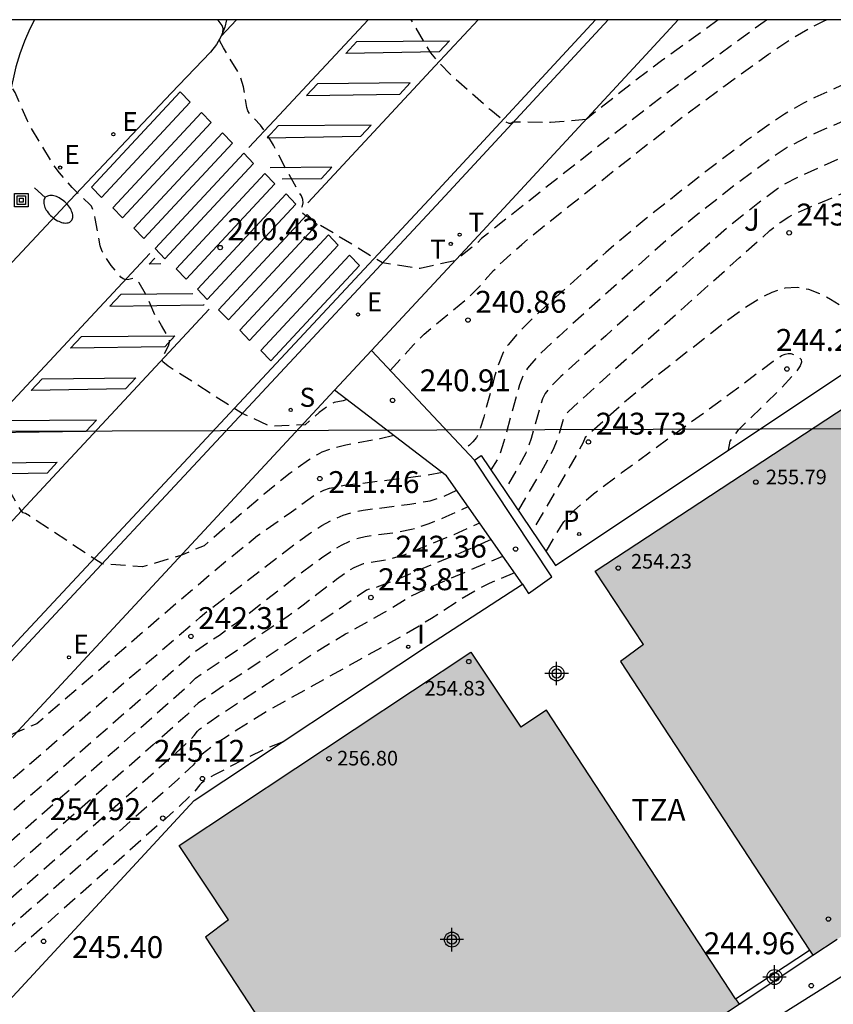
# Model space of a CAD drawing. Units: metres. Extents: x 577843 to 578194, y 4795289 to 4795541.
# Drawn here: x 578028 to 578056, y 4795507 to 4795540 of the extents above; entities that cross this region are included whole.
import ezdxf

# ---------------------------------------------------------------- set-up
doc = ezdxf.new("R2010")
doc.units = ezdxf.units.M
doc.header["$MEASUREMENT"] = 0
doc.linetypes.add('TRAZOS_NORMALES', pattern=[0.75, 0.5, -0.25])
for name, color, linetype in [('010106', 9, 'Continuous'), ('020194', 31, 'TRAZOS_NORMALES'), ('020195', 30, 'TRAZOS_NORMALES'), ('020204', 9, 'Continuous'), ('020308', 9, 'Continuous'), ('060108', 9, 'Continuous'), ('060110', 9, 'Continuous'), ('060113', 4, 'Continuous'), ('070105', 6, 'Continuous'), ('080201', 9, 'Continuous'), ('080303', 9, 'Continuous'), ('080311', 9, 'Continuous'), ('090216', 9, 'Continuous'), ('100105', 3, 'Continuous'), ('100116', 71, 'Continuous'), ('100302', 7, 'Continuous'), ('210201', 9, 'Continuous'), ('210204', 9, 'Continuous'), ('210301', 9, 'Continuous'), ('210304', 9, 'Continuous'), ('220104', 9, 'Continuous'), ('220205', 1, 'Continuous'), ('220207', 9, 'Continuous'), ('220305', 1, 'Continuous'), ('220307', 9, 'Continuous'), ('240205', 1, 'Continuous'), ('240305', 1, 'Continuous'), ('250202', 9, 'Continuous'), ('260101', 9, 'Continuous'), ('270104', 9, 'Continuous'), ('270204', 9, 'Continuous'), ('270304', 9, 'Continuous'), ('990501', 21, 'Continuous'), ('C_Edificios', 5, 'Continuous'), ('Centroides', 1, 'Continuous')]:
    doc.layers.add(name, color=color, linetype=linetype)
doc.layers.add('080111', color=7, linetype='Continuous', lineweight=30)
doc.styles.add('ARIAL', font='arial.ttf', dxfattribs={"height": 1})
doc.styles.add('ROMANS', font='romans__.ttf', dxfattribs={"height": 1})

# ---------------------------------------------------------------- blocks, each defined once
blk = doc.blocks.new('Centroide')
for points in [[(0, -0.402), (0, 0.402)], [(0.402, 0), (-0.402, 0)]]:
    blk.add_lwpolyline(points)
for radius in [0.256, 0.159]:
    blk.add_circle((0, 0), radius)
blk = doc.blocks.new('PUNTO')
blk.add_circle((0, 0), 0.075)
blk = doc.blocks.new('REGELE')
blk.add_circle((0, 0), 0.055)
blk = doc.blocks.new('REGALU')
blk.add_circle((0, 0), 0.055)
blk = doc.blocks.new('RETEL')
blk.add_circle((0, 0), 0.055)
blk = doc.blocks.new('FAREDI')
blk.add_line((0, 0), (0.5, 0))
blk.add_lwpolyline([(0.5, 0, 0.159986), (0.538, -0.117, 0.106322), (0.675, -0.238, 0.071006), (0.858, -0.309, 0.057309), (1.099, -0.337, 0.057309), (1.339, -0.309, 0.071006), (1.522, -0.238, 0.106322), (1.659, -0.117, 0.159986), (1.697, 0, 0.159986), (1.659, 0.117, 0.106322), (1.522, 0.238, 0.071006), (1.339, 0.309, 0.057309), (1.099, 0.337, 0.057309), (0.858, 0.309, 0.071006), (0.675, 0.238, 0.106322), (0.538, 0.117, 0.159986)], format="xyb", close=True)
blk = doc.blocks.new('REIND')
blk.add_circle((0, 0), 0.055)
blk = doc.blocks.new('SANEA')
blk.add_circle((0, 0), 0.055)
blk = doc.blocks.new('PLUVI1')
blk.add_circle((0, 0), 0.055)
blk = doc.blocks.new('COTAPU')
blk.add_circle((0, 0), 0.075)
blk = doc.blocks.new('POSTEH')
for points in [[(-0.23, 0.23), (0.23, 0.23), (0.23, -0.23), (-0.23, -0.23), (-0.23, 0.23)], [(-0.145, 0.145), (0.145, 0.145), (0.145, -0.145), (-0.145, -0.145), (-0.145, 0.145)], [(-0.065, 0.065), (0.065, 0.065), (0.065, -0.065), (-0.065, -0.065), (-0.065, 0.065)]]:
    blk.add_lwpolyline(points)

msp = doc.modelspace()

# ---------------------------------------------------------------- hatches: boundary and pattern name
at = {"layer": '990501'}
for points in [[(578059.298, 4795525.457), (578057.615, 4795528.015), (578047.571, 4795521.418), (578049.217, 4795518.915), (578048.437, 4795518.331), (578054.908, 4795508.455), (578055.022, 4795508.281), (578055.852, 4795508.83), (578060.025, 4795511.579), (578061.635, 4795512.653), (578065.897, 4795515.431), (578066.704, 4795515.956), (578066.594, 4795516.124), (578060.123, 4795526)], [(578040.813, 4795498.861), (578040.703, 4795499.028), (578034.232, 4795508.904), (578035.02, 4795509.493), (578033.335, 4795512.037), (578043.314, 4795518.648), (578045.023, 4795516.08), (578045.901, 4795516.665), (578052.372, 4795506.789), (578052.496, 4795506.608), (578047.407, 4795503.239), (578045.918, 4795502.24), (578041.68, 4795499.435)]]:
    msp.add_hatch(color=256, dxfattribs=at).paths.add_polyline_path(points, flags=0)

# ---------------------------------------------------------------- linework, layer by layer
at = {"layer": '010106', "flags": 128}
msp.add_lwpolyline([(577844.306, 4795290.291), (578194.296, 4795290.283), (578194.301, 4795540.276), (577844.311, 4795540.284)], close=True, dxfattribs=at)
at = {"layer": '020194', "flags": 128}
for points, elevation in [([(578053.456, 4795540.279), (578053.356, 4795540.21), (578051.085, 4795538.57), (578049.495, 4795537.371), (578047.649, 4795535.931), (578043.882, 4795532.964), (578043.679, 4795532.794), (578043.489, 4795532.605), (578042.775, 4795532.039), (578041.577, 4795531.771), (578040.294, 4795531.962), (578037.943, 4795533.387), (578037.63, 4795533.595), (578037.484, 4795533.728), (578037.473, 4795533.764), (578037.551, 4795533.92), (578037.577, 4795534.023), (578037.564, 4795534.137), (578037.514, 4795534.256), (578037.033, 4795535.098), (578036.561, 4795535.99), (578036.315, 4795536.403), (578036.119, 4795536.676), (578035.78, 4795537.016), (578035.684, 4795537.169), (578035.651, 4795537.282), (578035.54, 4795537.986), (578035.445, 4795538.295), (578035.357, 4795538.479), (578034.848, 4795539.317), (578034.728, 4795539.554), (578034.725, 4795539.598), (578034.828, 4795539.83), (578034.841, 4795539.986), (578034.805, 4795540.087), (578034.655, 4795540.28)], 240.14), ([(578040.556, 4795528.286), (578041.354, 4795529.161), (578041.721, 4795529.53), (578043.251, 4795530.793), (578043.567, 4795531.112), (578044.095, 4795531.709), (578044.418, 4795532.027), (578045.056, 4795532.599), (578045.755, 4795533.179), (578049.197, 4795535.898), (578050.699, 4795537.06), (578051.968, 4795538.002), (578053.495, 4795539.099), (578054.21, 4795539.585), (578054.848, 4795539.968), (578055.409, 4795540.247), (578055.483, 4795540.279)], 240.64), ([(578060.078, 4795540.279), (578059.957, 4795540.155), (578059.631, 4795539.862), (578059.269, 4795539.586), (578058.864, 4795539.332), (578058.423, 4795539.094), (578057.468, 4795538.656), (578055.99, 4795538.028), (578055.091, 4795537.621), (578054.698, 4795537.426), (578054.047, 4795537.054), (578053.519, 4795536.701), (578052.786, 4795536.173), (578051.358, 4795535.096), (578049.31, 4795533.48), (578047.935, 4795532.323), (578046.233, 4795530.804), (578045.405, 4795530.045), (578044.948, 4795529.584), (578044.593, 4795529.166), (578044.426, 4795528.9), (578044.267, 4795528.522), (578044.116, 4795528.031), (578043.756, 4795526.69), (578043.588, 4795526.158), (578043.51, 4795525.997), (578043.384, 4795525.845), (578043.273, 4795525.735), (578043.09, 4795525.596)], 241.64), ([(578065.881, 4795540.279), (578065.31, 4795540.167), (578064.348, 4795539.925), (578063.741, 4795539.747), (578063.467, 4795539.646), (578063.223, 4795539.531), (578063.012, 4795539.401), (578062.83, 4795539.259), (578062.67, 4795539.106), (578062.082, 4795538.453), (578061.869, 4795538.272), (578061.584, 4795538.073), (578061.202, 4795537.85), (578060.709, 4795537.599), (578059.458, 4795537.032), (578055.915, 4795535.528), (578054.493, 4795534.89), (578054.051, 4795534.654), (578053.811, 4795534.493), (578053.133, 4795533.991), (578052.252, 4795533.297), (578051.096, 4795532.304), (578047.931, 4795529.475), (578046.395, 4795528.082), (578045.996, 4795527.682), (578045.862, 4795527.503), (578045.77, 4795527.313), (578045.675, 4795527.03), (578045.379, 4795525.956), (578045.193, 4795525.458), (578044.965, 4795525.019), (578044.47, 4795524.193)], 242.64), ([(578044.942, 4795523.495), (578045.718, 4795524.811), (578046.145, 4795525.597), (578046.303, 4795525.992), (578046.49, 4795526.637), (578046.564, 4795526.777), (578046.641, 4795526.868), (578048.191, 4795528.282), (578052.505, 4795532.145), (578053.55, 4795533.068), (578053.902, 4795533.347), (578054.19, 4795533.543), (578054.932, 4795533.878), (578060.209, 4795536.113), (578062.169, 4795536.981), (578062.56, 4795537.178), (578062.824, 4795537.33), (578062.995, 4795537.449), (578063.405, 4795537.874), (578063.607, 4795538.014), (578063.732, 4795538.073), (578064.025, 4795538.173), (578064.515, 4795538.301), (578064.921, 4795538.378), (578065.195, 4795538.41), (578065.542, 4795538.436), (578066.473, 4795538.465), (578071.214, 4795538.497), (578071.347, 4795538.507), (578072.29, 4795538.797), (578072.435, 4795538.82), (578072.586, 4795538.809), (578072.746, 4795538.745), (578072.919, 4795538.613), (578073.105, 4795538.4), (578073.304, 4795538.117), (578073.726, 4795537.415), (578074.558, 4795535.919), (578074.957, 4795535.146), (578075.072, 4795534.843)], 243.14), ([(578039.07, 4795527.293), (578038.945, 4795527.249), (578038.637, 4795527.184), (578038.455, 4795527.097), (578038.127, 4795526.844), (578037.645, 4795526.43), (578036.442, 4795526.378), (578035.491, 4795526.811), (578032.958, 4795528.429), (578032.776, 4795528.579), (578032.746, 4795528.642), (578032.747, 4795528.694), (578032.966, 4795529.131), (578033.002, 4795529.257), (578032.998, 4795529.34), (578032.732, 4795529.824), (578032.521, 4795530.155), (578032.186, 4795530.912), (578031.96, 4795531.288), (578031.839, 4795531.421), (578031.774, 4795531.439), (578031.613, 4795531.394), (578031.503, 4795531.389), (578031.413, 4795531.42), (578031.335, 4795531.479), (578031.012, 4795531.877), (578030.811, 4795532.161), (578030.704, 4795532.355), (578030.631, 4795532.551), (578030.46, 4795533.48), (578030.392, 4795533.748), (578030.329, 4795533.902), (578030.281, 4795533.968), (578029.958, 4795534.26), (578029.676, 4795534.543), (578029.234, 4795535.045), (578029.045, 4795535.299), (578028.261, 4795536.594), (578028.144, 4795536.823), (578027.718, 4795537.791), (578027.623, 4795537.955), (578027.541, 4795538.052), (578027.47, 4795538.076), (578027.101, 4795537.9), (578026.999, 4795537.824), (578025.197, 4795535.595)], 240.64), ([(578057.703, 4795529.276), (578057.732, 4795529.322), (578057.728, 4795529.344), (578057.615, 4795529.448), (578056.686, 4795530.056), (578055.624, 4795530.714), (578055.257, 4795530.909), (578054.878, 4795531.055), (578054.48, 4795531.126), (578054.059, 4795531.098), (578053.61, 4795530.955), (578053.136, 4795530.711), (578052.645, 4795530.394), (578052.142, 4795530.027), (578049.73, 4795528.149), (578048.548, 4795527.174), (578047.229, 4795525.991), (578047.149, 4795525.797), (578046.924, 4795525.392), (578045.415, 4795522.795)], 243.64), ([(578040.678, 4795526.065), (578040.209, 4795525.946), (578039.042, 4795525.729), (578038.598, 4795525.624), (578038.218, 4795525.485), (578038.053, 4795525.403), (578037.756, 4795525.22), (578037.128, 4795524.774), (578036.24, 4795524.052), (578034.185, 4795522.286), (578033.391, 4795521.958), (578032.083, 4795521.571), (578030.694, 4795521.667), (578028.207, 4795523.309), (578028.075, 4795523.389), (578027.998, 4795523.415), (578027.924, 4795523.495), (578027.826, 4795523.644), (578027.511, 4795524.205), (578026.529, 4795526.039), (578026.323, 4795526.474), (578026.301, 4795526.555), (578026.335, 4795526.695), (578026.335, 4795526.82), (578026.269, 4795527.143), (578025.306, 4795530.262), (578025.218, 4795530.707), (578025.131, 4795530.869)], 241.14), ([(578045.889, 4795522.09), (578046.392, 4795522.95), (578046.498, 4795523.106), (578046.644, 4795523.285), (578046.851, 4795523.498), (578047.137, 4795523.755), (578047.517, 4795524.064), (578048.497, 4795524.807), (578052.201, 4795527.506), (578053.66, 4795528.609), (578053.944, 4795528.792), (578054.068, 4795528.847), (578054.174, 4795528.871), (578054.267, 4795528.868), (578054.426, 4795528.807), (578054.566, 4795528.717), (578054.616, 4795528.656), (578054.627, 4795528.569), (578054.582, 4795528.44), (578054.46, 4795528.257), (578053.963, 4795527.709), (578052.453, 4795526.233), (578052.177, 4795525.866), (578052.124, 4795525.558)], 244.14), ([(578042.341, 4795524.794), (578041.836, 4795524.7), (578041.417, 4795524.642), (578038.991, 4795524.348), (578038.47, 4795524.243), (578038.271, 4795524.179), (578037.975, 4795524.031), (578037.175, 4795523.434), (578036.019, 4795522.624), (578034.931, 4795521.752), (578032.758, 4795519.902), (578028.46, 4795516.2), (578027.02, 4795515.583), (578025.477, 4795515.145), (578023.989, 4795514.932), (578023.61, 4795514.937), (578023.386, 4795514.978), (578023.2, 4795515.079), (578023.041, 4795515.264), (578022.945, 4795515.448), (578022.248, 4795517.079), (578021.706, 4795518.188), (578020.504, 4795520.457), (578020.078, 4795521.199), (578019.53, 4795522.008), (578019.393, 4795522.251), (578019.319, 4795522.425), (578019.271, 4795522.625), (578019.271, 4795522.779), (578019.545, 4795524.11), (578019.564, 4795524.652), (578019.731, 4795524.926), (578020.336, 4795525.744), (578020.365, 4795525.812), (578020.374, 4795525.887)], 241.64), ([(578006.557, 4795518.171), (578006.319, 4795517.965), (578006.129, 4795517.752), (578005.98, 4795517.529), (578005.831, 4795517.207), (578005.749, 4795516.943), (578005.663, 4795516.552), (578005.554, 4795515.87), (578005.539, 4795515.522), (578005.563, 4795515.22), (578005.646, 4795514.746), (578005.95, 4795513.517), (578006.108, 4795513.046), (578006.572, 4795511.924), (578006.744, 4795511.398), (578007.857, 4795509.204), (578008.063, 4795508.838), (578008.196, 4795508.537), (578009.949, 4795505.025), (578010.171, 4795504.644), (578010.235, 4795504.574), (578010.308, 4795504.532), (578010.343, 4795504.472), (578010.788, 4795503.352), (578010.903, 4795502.951), (578010.994, 4795502.897), (578011.225, 4795502.83), (578012.488, 4795502.58), (578012.826, 4795502.396), (578015.587, 4795502.792), (578021.528, 4795507.917), (578027.195, 4795512.839), (578032.46, 4795517.434), (578033.671, 4795518.498), (578033.797, 4795518.625), (578034.708, 4795519.235), (578035.305, 4795519.664), (578037.447, 4795521.317), (578038.206, 4795521.881), (578038.559, 4795522.118), (578038.886, 4795522.31), (578039.183, 4795522.451), (578039.453, 4795522.546), (578039.703, 4795522.608), (578040.852, 4795522.764), (578041.287, 4795522.852), (578041.494, 4795522.91), (578041.892, 4795523.05), (578042.469, 4795523.287), (578043.224, 4795523.629)], 242.64), ([(577990.515, 4795510.429), (577991.895, 4795510.877), (577992.242, 4795510.948), (577992.939, 4795511.039), (577993.185, 4795511.102), (577995.728, 4795512.055), (577995.888, 4795512.099), (577996.131, 4795512.097), (577996.382, 4795512.017), (577996.647, 4795511.858), (577996.929, 4795511.622), (577997.342, 4795511.189), (577997.933, 4795510.464), (577999.103, 4795508.889), (577999.941, 4795507.729), (578000.233, 4795507.296), (578000.345, 4795507.085), (578001.098, 4795505.501), (578001.204, 4795505.209), (578001.281, 4795504.842), (578001.839, 4795503.975), (578002.987, 4795501.359), (578003.224, 4795500.904), (578003.302, 4795500.801), (578003.368, 4795500.754), (578003.401, 4795500.497), (578003.583, 4795500.045), (578003.65, 4795499.678), (578003.867, 4795498.824), (578003.967, 4795498.284), (578004.008, 4795497.72), (578004.077, 4795497.522), (578004.106, 4795497.38), (578004.36, 4795497.093), (578005.409, 4795496.084), (578005.729, 4795495.814), (578005.933, 4795495.693), (578006.193, 4795495.603), (578006.432, 4795495.55), (578006.656, 4795495.569), (578008.584, 4795495.946), (578009.692, 4795496.338), (578010.244, 4795496.694), (578013.778, 4795499.758), (578015.039, 4795501.078), (578015.195, 4795501.267), (578015.211, 4795501.345), (578015.248, 4795501.392), (578015.904, 4795501.997), (578023.711, 4795508.801), (578031.776, 4795515.862), (578033.574, 4795517.446), (578033.892, 4795517.764), (578037.059, 4795519.891), (578037.577, 4795520.268), (578038.716, 4795521.143), (578039.131, 4795521.433), (578039.318, 4795521.543), (578039.641, 4795521.678), (578039.784, 4795521.713), (578040.474, 4795521.816), (578041.069, 4795521.994), (578042.741, 4795522.676), (578043.617, 4795523.068)], 243.14), ([(578044.012, 4795522.504), (578043.175, 4795522.133), (578040.643, 4795521.079), (578040.096, 4795520.868), (578039.83, 4795520.809), (578039.749, 4795520.775), (578038.812, 4795520.117), (578035.07, 4795517.646), (578033.986, 4795516.905), (578033.87, 4795516.803), (578033.776, 4795516.678), (578033.613, 4795516.519), (578032.449, 4795515.483), (578018.426, 4795503.186), (578015.124, 4795499.794), (578014.481, 4795499.082), (578006.443, 4795492.098), (578005.847, 4795491.596), (578005.083, 4795490.991), (578004.359, 4795490.321), (578003.534, 4795489.447), (578002.657, 4795489.14), (578000.609, 4795488.815), (578000.35, 4795488.841), (577999.838, 4795488.952), (577999.589, 4795489.031), (577999.426, 4795489.13), (577999.352, 4795489.245), (577999.228, 4795489.824), (577999.176, 4795489.979), (577999.107, 4795490.116), (577998.997, 4795490.266), (577998.456, 4795490.848), (577998.302, 4795491.064), (577998.195, 4795491.253), (577998.1, 4795491.47), (577998.013, 4795491.723), (577997.506, 4795493.538), (577997.176, 4795494.568), (577996.951, 4795495.143), (577995.837, 4795497.747), (577995.818, 4795498.357), (577995.765, 4795498.814), (577995.706, 4795499.094), (577995.534, 4795499.401), (577994.88, 4795500.436), (577994.465, 4795501.236), (577994.065, 4795501.946), (577993.727, 4795502.437), (577993.411, 4795502.796), (577991.239, 4795504.715), (577991.056, 4795504.854), (577989.817, 4795506.263), (577989.794, 4795506.373), (577989.836, 4795506.485), (577989.926, 4795506.601), (577990.258, 4795506.943), (577990.48, 4795507.201), (577990.565, 4795507.368), (577990.567, 4795507.426), (577990.548, 4795507.476), (577990.272, 4795507.698), (577990.103, 4795507.808), (577989.949, 4795507.875), (577989.822, 4795507.896), (577989.63, 4795507.865), (577989.192, 4795507.723), (577988.663, 4795507.525)], 243.64), ([(577978.866, 4795497.427), (577981.883, 4795500.407), (577982.229, 4795500.615), (577982.517, 4795500.623), (577982.627, 4795500.606), (577982.729, 4795500.538), (577982.805, 4795500.284), (577982.855, 4795499.329), (577983.013, 4795498.777), (577983.417, 4795497.752), (577983.595, 4795497.452), (577983.853, 4795497.124), (577984.401, 4795496.543), (577984.64, 4795496.329), (577984.838, 4795496.173), (577986.893, 4795494.7), (577987.189, 4795494.467), (577987.447, 4795494.239), (577988.248, 4795493.404), (577988.482, 4795493.087), (577988.719, 4795492.7), (577988.807, 4795492.605), (577988.913, 4795492.534), (577989.084, 4795492.452), (577989.845, 4795492.162), (577989.97, 4795492.084), (577990.095, 4795491.964), (577990.198, 4795491.724), (577990.301, 4795491.396), (577990.553, 4795490.349), (577990.666, 4795489.994), (577991.33, 4795488.393), (577991.631, 4795487.761), (577991.939, 4795486.687), (577992.031, 4795486.503), (577992.242, 4795486.186), (577992.247, 4795485.999), (577992.088, 4795485.776), (577992.083, 4795485.707), (577992.156, 4795485.44), (577992.373, 4795484.866), (577992.428, 4795484.777), (577992.51, 4795484.709), (577992.562, 4795484.703), (577992.639, 4795484.743), (577992.698, 4795484.717), (577993.137, 4795484.31), (577993.341, 4795484.069), (577994.552, 4795482.478), (577994.748, 4795482.299), (577994.934, 4795482.219), (577996.438, 4795482.208), (577997.549, 4795482.565), (577998.357, 4795483.313), (577998.46, 4795483.425), (577998.673, 4795483.706), (578001.334, 4795486.469), (578002.326, 4795487.48), (578003.25, 4795488.363), (578004.397, 4795489.391), (578004.883, 4795489.739), (578005.827, 4795490.483), (578007.873, 4795492.131), (578009.27, 4795493.286), (578015.141, 4795498.367), (578015.991, 4795499.32), (578018.34, 4795501.74), (578018.781, 4795502.171), (578019.123, 4795502.58), (578019.372, 4795502.848), (578021.084, 4795504.504), (578023.391, 4795506.565), (578033.144, 4795515.13), (578033.702, 4795515.642), (578033.846, 4795515.794), (578033.957, 4795515.947), (578034.03, 4795516.011), (578034.345, 4795516.245), (578035.346, 4795516.918), (578038.233, 4795518.801), (578039.028, 4795519.274), (578040.361, 4795520.013), (578041.22, 4795520.543), (578041.76, 4795520.806), (578044.413, 4795521.938)], 244.14), ([(578036.889, 4795515.587), (578036.366, 4795515.38), (578035.72, 4795515.064), (578034.548, 4795514.456), (578034.198, 4795514.248), (578034.099, 4795514.174), (578034.036, 4795514.116), (578033.815, 4795513.828), (578033.182, 4795513.233), (578027.953, 4795508.618), (578027.194, 4795507.929), (578025.879, 4795506.675), (578022.923, 4795503.806), (578021.174, 4795502.064), (578020.779, 4795501.627), (578020.027, 4795500.7), (578019.706, 4795500.366), (578018.87, 4795499.563), (578017.953, 4795498.62), (578017.495, 4795498.114), (578016.663, 4795497.139), (578016.502, 4795496.974), (578015.3, 4795495.942), (578014.143, 4795494.99), (578005.71, 4795488.201), (578004.152, 4795486.983), (578003.729, 4795486.68), (578002.864, 4795486.101), (578002.354, 4795485.574), (578001.065, 4795484.007), (578000.509, 4795483.266), (577999.438, 4795481.726), (577998.973, 4795481.084), (577998.434, 4795480.431), (577998.122, 4795480.098), (577997.431, 4795479.42), (577995.601, 4795477.727), (577994.981, 4795477.13), (577994.298, 4795476.408), (577993.233, 4795475.196), (577992.888, 4795474.847), (577992.21, 4795474.248), (577991.412, 4795473.582), (577991.294, 4795473.501), (577991.037, 4795473.376), (577990.783, 4795473.226), (577990.34, 4795472.893), (577990.017, 4795472.583), (577989.649, 4795472.141), (577989.369, 4795471.865), (577988.606, 4795471.188), (577987.645, 4795470.556), (577987.542, 4795470.506), (577987.307, 4795470.451), (577986.809, 4795470.422), (577985.898, 4795470.447), (577981.978, 4795470.62), (577981.447, 4795470.566), (577981.365, 4795470.576), (577981.329, 4795470.616), (577981.028, 4795471.263), (577980.328, 4795472.813), (577977.81, 4795476.664), (577977.466, 4795476.707), (577976.794, 4795476.641), (577974.272, 4795475.207)], 245.14)]:
    msp.add_lwpolyline(points, dxfattribs=dict(at, elevation=elevation))
at = {"layer": '020195', "flags": 128}
for points, elevation in [([(578047.256, 4795536.872), (578046.038, 4795536.766), (578044.811, 4795536.78), (578044.753, 4795536.773), (578044.671, 4795536.738), (578044.623, 4795536.738), (578044.52, 4795536.78), (578044.389, 4795536.867), (578043.995, 4795537.186), (578042.902, 4795538.143), (578042.602, 4795538.424), (578042.181, 4795538.863), (578041.949, 4795539.155), (578041.798, 4795539.387), (578041.277, 4795540.28)], 239.64), ([(578061.896, 4795540.279), (578061.169, 4795539.457), (578060.913, 4795539.213), (578060.607, 4795538.967), (578060.236, 4795538.718), (578059.787, 4795538.465), (578059.271, 4795538.21), (578058.108, 4795537.692), (578055.212, 4795536.448), (578054.776, 4795536.244), (578054.14, 4795535.907), (578053.543, 4795535.51), (578052.405, 4795534.667), (578050.953, 4795533.526), (578050.056, 4795532.782), (578048.417, 4795531.336), (578046.322, 4795529.452), (578045.644, 4795528.815), (578045.249, 4795528.367), (578045.117, 4795528.143), (578044.981, 4795527.798), (578044.433, 4795525.818), (578044.328, 4795525.491), (578044.212, 4795525.227), (578044, 4795524.887)], 242.14), ([(578051.782, 4795540.279), (578049.84, 4795538.877), (578048.955, 4795538.208), (578047.255, 4795536.872)], 239.64), ([(578014.8, 4795523.314), (578013.314, 4795522.053), (578013.204, 4795521.935), (578013.056, 4795521.687), (578013.049, 4795521.626), (578013.085, 4795521.404), (578013.086, 4795521.037), (578012.862, 4795516.344), (578012.927, 4795516.204), (578013.111, 4795515.917), (578016.366, 4795511.258), (578016.463, 4795511.06), (578016.53, 4795510.879), (578016.962, 4795509.322), (578017.055, 4795509.074), (578017.151, 4795508.891), (578017.279, 4795508.748), (578017.61, 4795508.54), (578017.857, 4795508.414), (578018.033, 4795508.371), (578018.944, 4795508.304), (578019.648, 4795508.274), (578021.028, 4795508.638), (578034.056, 4795519.848), (578034.364, 4795520.099), (578037.44, 4795522.458), (578037.833, 4795522.736), (578038.217, 4795522.981), (578038.589, 4795523.182), (578038.947, 4795523.331), (578039.293, 4795523.437), (578039.63, 4795523.509), (578041.23, 4795523.712), (578041.919, 4795523.826), (578042.293, 4795523.94), (578042.834, 4795524.186)], 242.14), ([(578044.809, 4795521.368), (578043.937, 4795520.995), (578043.484, 4795520.764), (578042.882, 4795520.394), (578041.963, 4795519.798), (578041.064, 4795519.254), (578036.485, 4795516.711), (578035.373, 4795516.026), (578034.532, 4795515.469), (578034.119, 4795515.166), (578034, 4795515.047), (578033.807, 4795514.786), (578033.281, 4795514.288), (578025.441, 4795507.384), (578024.409, 4795506.455), (578023.048, 4795505.175), (578021.031, 4795503.216), (578020.218, 4795502.399), (578019.951, 4795502.103), (578019.37, 4795501.398), (578018.68, 4795500.728), (578017.005, 4795499.004), (578016.614, 4795498.578), (578015.841, 4795497.688), (578013.109, 4795495.321), (578011.115, 4795493.652), (578005.126, 4795488.831), (578004.344, 4795488.234), (578003.661, 4795487.763), (578002.927, 4795487.112), (578002.179, 4795486.374), (578000.494, 4795484.607), (577999.736, 4795483.689), (577998.819, 4795482.4), (577998.423, 4795481.935), (577998.13, 4795481.628), (577996.819, 4795480.377), (577993.2, 4795477.048), (577992.746, 4795476.595), (577992.204, 4795476.152), (577992.061, 4795476.067), (577991.909, 4795476.005), (577991, 4795475.776), (577990.629, 4795475.651), (577989.315, 4795475.089), (577989.083, 4795475.003), (577988.899, 4795474.956), (577988.821, 4795474.966), (577988.166, 4795475.801), (577986.89, 4795477.379), (577986.762, 4795477.562), (577986.709, 4795477.667), (577986.548, 4795478.339), (577986.456, 4795479.081), (577986.4, 4795479.378), (577986.321, 4795479.633), (577986.041, 4795480.371), (577985.965, 4795480.628), (577985.914, 4795480.879), (577985.886, 4795481.309), (577985.946, 4795483.015), (577985.928, 4795483.612), (577985.887, 4795483.949), (577985.719, 4795484.886), (577985.612, 4795485.271), (577985.504, 4795485.492), (577985.426, 4795485.581), (577985.367, 4795485.623), (577985.23, 4795485.664), (577984.486, 4795485.651), (577984.112, 4795485.608), (577983.844, 4795485.531), (577983.644, 4795485.428), (577982.865, 4795484.828), (577982.618, 4795484.662), (577982.455, 4795484.579), (577982.321, 4795484.543), (577982.212, 4795484.556), (577982.145, 4795484.6), (577982.005, 4795484.768)], 244.64)]:
    msp.add_lwpolyline(points, dxfattribs=dict(at, elevation=elevation))
at = {"layer": '060108', "flags": 128}
for points in [[(578034.949, 4795540.28), (578034.892, 4795540.027), (578034.774, 4795539.719), (578034.61, 4795539.432), (578034.404, 4795539.174)], [(578048.012, 4795540.28), (578042.282, 4795534.094)], [(578034.404, 4795539.174), (578033.055, 4795537.77)], [(578033.055, 4795537.77), (578029.609, 4795534.116)], [(578029.609, 4795534.116), (578023.012, 4795527.08)], [(578042.282, 4795534.094), (578028.164, 4795518.955)], [(578028.164, 4795518.955), (578012.003, 4795501.508)]]:
    msp.add_lwpolyline(points, dxfattribs=at)
at = {"layer": '060110', "flags": 128}
msp.add_lwpolyline([(578028.387, 4795540.28), (578028.228, 4795539.966), (578028.043, 4795539.544), (578027.88, 4795539.113), (578027.742, 4795538.674), (578027.51, 4795537.596)], dxfattribs=at)
at = {"layer": '060113', "flags": 128}
for points in [[(578047.578, 4795540.28), (578042.048, 4795534.31)], [(578042.048, 4795534.31), (578027.931, 4795519.172)], [(578027.931, 4795519.172), (578011.77, 4795501.724)]]:
    msp.add_lwpolyline(points, dxfattribs=at)
at = {"layer": '070105', "flags": 128}
for points in [[(578043.442, 4795525.222), (578043.672, 4795525.373), (578046.211, 4795521.618), (578057.887, 4795529.399), (578071.383, 4795538.19), (578071.95, 4795537.318)], [(578045.08, 4795520.978), (578045.289, 4795520.656), (578046.081, 4795521.231), (578043.442, 4795525.222)], [(578020.864, 4795499.565), (578033.85, 4795513.577), (578041.871, 4795518.884), (578045.08, 4795520.978)], [(578052.372, 4795506.789), (578054.908, 4795508.455)], [(578052.496, 4795506.608), (578055.022, 4795508.281)]]:
    msp.add_lwpolyline(points, dxfattribs=at)
at = {"layer": '080111', "flags": 128}
for points in [[(578049.217, 4795518.915), (578047.571, 4795521.418), (578057.615, 4795528.015), (578059.298, 4795525.457)], [(578049.217, 4795518.915), (578048.437, 4795518.331), (578054.908, 4795508.455)], [(578035.02, 4795509.493), (578033.335, 4795512.037), (578043.314, 4795518.648), (578045.023, 4795516.08)], [(578052.372, 4795506.789), (578045.901, 4795516.665), (578045.023, 4795516.08)], [(578035.02, 4795509.493), (578034.232, 4795508.904), (578040.703, 4795499.028)], [(578055.022, 4795508.281), (578055.852, 4795508.83)], [(578054.908, 4795508.455), (578055.022, 4795508.281)], [(578052.372, 4795506.789), (578052.496, 4795506.608)], [(578047.407, 4795503.239), (578052.496, 4795506.608)]]:
    msp.add_lwpolyline(points, dxfattribs=at)
at = {"layer": '100105', "flags": 128}
for points in [[(578039.913, 4795528.968), (578043.442, 4795525.222)], [(578045.08, 4795520.978), (578042.486, 4795524.683), (578038.648, 4795527.615)]]:
    msp.add_lwpolyline(points, dxfattribs=at)
at = {"layer": '100116', "flags": 128}
for points in [[(578050.412, 4795540.279), (578049.307, 4795539.086)], [(578049.307, 4795539.086), (578043.577, 4795532.9)], [(578043.577, 4795532.9), (578039.913, 4795528.968)], [(578013.267, 4795500.302), (578038.648, 4795527.615)]]:
    msp.add_lwpolyline(points, dxfattribs=at)
at = {"layer": '220104', "flags": 128}
for points in [[(578144.189, 4795540.277), (578131.286, 4795530.238), (578100.79, 4795522.175), (578084.503, 4795526.399), (578060.664, 4795526.303), (577990.298, 4795526.08)], [(578100.79, 4795522.175), (578074.875, 4795519.424), (578053.731, 4795506.12), (578034.308, 4795493.441)]]:
    msp.add_lwpolyline(points, dxfattribs=at)
at = {"layer": '260101', "flags": 128}
for points in [[(578035.293, 4795540.28), (578034.774, 4795539.719)], [(578039.796, 4795540.28), (578036.597, 4795536.851), (578035.715, 4795535.908)], [(578043.569, 4795540.28), (578042.099, 4795538.703), (578037.736, 4795534.017)], [(578042.584, 4795539.561), (578042.23, 4795539.181), (578039.039, 4795539.131), (578039.416, 4795539.535), (578042.584, 4795539.561)], [(578041.242, 4795538.12), (578038.071, 4795538.094), (578037.693, 4795537.689), (578040.887, 4795537.739), (578041.242, 4795538.12)], [(578033.373, 4795537.812), (578030.338, 4795534.551), (578030.673, 4795534.201), (578033.708, 4795537.462), (578033.373, 4795537.812)], [(578034.097, 4795537.114), (578034.432, 4795536.764), (578031.397, 4795533.503), (578031.062, 4795533.853), (578034.097, 4795537.114)], [(578034.821, 4795536.416), (578035.156, 4795536.066), (578032.121, 4795532.805), (578031.786, 4795533.155), (578034.821, 4795536.416)], [(578039.9, 4795536.678), (578036.726, 4795536.652), (578036.347, 4795536.247), (578039.545, 4795536.297), (578039.9, 4795536.678)], [(578035.545, 4795535.718), (578035.88, 4795535.368), (578032.845, 4795532.107), (578032.51, 4795532.457), (578035.545, 4795535.718)], [(578036.862, 4795534.835), (578038.202, 4795534.856), (578038.557, 4795535.237), (578036.451, 4795535.219)], [(578036.269, 4795535.02), (578036.604, 4795534.67), (578033.569, 4795531.409), (578033.234, 4795531.759), (578036.269, 4795535.02)], [(578036.993, 4795534.322), (578037.328, 4795533.972), (578034.293, 4795530.711), (578033.958, 4795531.061), (578036.993, 4795534.322)], [(578037.717, 4795533.624), (578038.052, 4795533.274), (578035.017, 4795530.013), (578034.682, 4795530.363), (578037.717, 4795533.624)], [(578038.441, 4795532.926), (578038.776, 4795532.576), (578035.741, 4795529.315), (578035.406, 4795529.665), (578038.441, 4795532.926)], [(578032.326, 4795532.283), (578027.161, 4795526.758), (578007.694, 4795505.839), (578000.76, 4795498.171), (578000.742, 4795498.151)], [(578032.701, 4795531.933), (578032.309, 4795531.927), (578032.495, 4795532.126)], [(578039.165, 4795532.228), (578039.5, 4795531.878), (578036.465, 4795528.617), (578036.13, 4795528.967), (578039.165, 4795532.228)], [(578033.799, 4795530.906), (578031.335, 4795530.886), (578030.96, 4795530.485), (578034.18, 4795530.536), (578034.187, 4795530.543)], [(578000.742, 4795498.151), (578001.087, 4795498.449), (578001.515, 4795498.761), (578001.956, 4795499.03), (578002.418, 4795499.264), (578003.331, 4795499.624), (578004.108, 4795499.897), (578004.823, 4795500.124), (578005.52, 4795500.404), (578006.062, 4795500.665), (578006.589, 4795500.957), (578007.097, 4795501.281), (578007.596, 4795501.666), (578008.063, 4795502.089), (578008.497, 4795502.547), (578016.13, 4795510.781), (578028.083, 4795523.649), (578034.355, 4795530.386)], [(578033.189, 4795529.471), (578032.838, 4795529.094), (578029.613, 4795529.044), (578029.987, 4795529.444), (578033.189, 4795529.471)], [(578031.846, 4795528.029), (578031.495, 4795527.652), (578028.265, 4795527.602), (578028.64, 4795528.003), (578031.846, 4795528.029)], [(578030.505, 4795526.588), (578027.292, 4795526.561), (578026.918, 4795526.16), (578030.154, 4795526.21), (578030.505, 4795526.588)], [(578029.163, 4795525.146), (578028.812, 4795524.769), (578025.577, 4795524.718), (578025.951, 4795525.12), (578029.163, 4795525.146)]]:
    msp.add_lwpolyline(points, dxfattribs=at)
at = {"layer": '270104', "flags": 128}
msp.add_lwpolyline([(578038.648, 4795527.615), (578039.913, 4795528.968)], dxfattribs=at)

# ---------------------------------------------------------------- block references
at = {"layer": '020204', "rotation": 359.9987685839998}
for p in [(578054.207, 4795532.993, 243.378), (578034.736, 4795532.49, 240.425), (578043.217, 4795530.008, 240.862), (578054.129, 4795528.335, 244.264), (578040.635, 4795527.26, 240.913), (578047.339, 4795525.84, 243.729), (578038.146, 4795524.586, 241.463), (578044.847, 4795522.177, 242.361), (578039.893, 4795520.519, 243.807), (578033.735, 4795519.189, 242.312), (578034.127, 4795514.325, 245.124), (578028.695, 4795508.758, 245.402), (578054.964, 4795507.242, 244.958)]:
    msp.add_blockref('COTAPU', p, dxfattribs=at)
at = {"layer": '080201', "rotation": 359.9987685839998}
for p in [(578053.066, 4795524.466, 255.792), (578048.36, 4795521.526, 254.23), (578043.244, 4795518.329, 254.825), (578038.461, 4795515.005, 256.803), (578032.773, 4795512.972, 254.923), (578055.55, 4795509.519, 254.125)]:
    msp.add_blockref('PUNTO', p, dxfattribs=at)
at = {"layer": '090216', "rotation": 359.9987685839998}
msp.add_blockref('POSTEH', (578027.934, 4795534.109), dxfattribs=at)
at = {"layer": '210201', "rotation": 359.9987685839998}
msp.add_blockref('PLUVI1', (578047.02, 4795522.69, 244.338), dxfattribs=at)
at = {"layer": '210204', "rotation": 359.9987685839998}
msp.add_blockref('SANEA', (578037.149, 4795526.936, 240.604), dxfattribs=at)
at = {"layer": '220205', "rotation": 359.9987685839998}
for p in [(578031.081, 4795536.365, 240.414), (578039.451, 4795530.2, 240.289)]:
    msp.add_blockref('REGELE', p, dxfattribs=at)
at = {"layer": '220207', "rotation": 359.9987685839998}
for p in [(578029.262, 4795535.225, 240.606), (578029.563, 4795518.473, 241.369)]:
    msp.add_blockref('REGALU', p, dxfattribs=at)
at = {"layer": '240205', "rotation": 359.9987685839998}
for p in [(578042.628, 4795532.614, 240.011), (578042.931, 4795532.93, 239.996)]:
    msp.add_blockref('RETEL', p, dxfattribs=at)
at = {"layer": '250202', "rotation": 318.0484469821255}
msp.add_blockref('FAREDI', (578028.38, 4795534.534), dxfattribs=at)
at = {"layer": '270204', "rotation": 359.9987685839998}
msp.add_blockref('REIND', (578041.173, 4795518.833, 245.139), dxfattribs=at)
at = {"layer": 'C_Edificios', "rotation": 359.9987685839998}
msp.add_blockref('Centroide', (578042.666, 4795508.817), dxfattribs=at)
at = {"layer": 'Centroides', "rotation": 359.9987685839998}
for p in [(578046.251, 4795517.922), (578042.666, 4795508.817), (578053.705, 4795507.538)]:
    msp.add_blockref('Centroide', p, dxfattribs=at)

# ---------------------------------------------------------------- texts
at = {"layer": '020308', "style": 'ARIAL'}
for s, p in [('243.38', (578054.457, 4795533.243)), ('240.43', (578034.986, 4795532.74)), ('240.86', (578043.467, 4795530.258)), ('244.26', (578053.752, 4795528.954)), ('240.91', (578041.568, 4795527.572)), ('243.73', (578047.589, 4795526.09)), ('241.46', (578038.434, 4795524.091)), ('242.36', (578040.738, 4795521.883)), ('243.81', (578040.143, 4795520.769)), ('242.31', (578033.985, 4795519.439)), ('245.12', (578032.468, 4795514.899)), ('254.92', (578028.907, 4795512.905)), ('245.40', (578029.665, 4795508.185)), ('244.96', (578051.285, 4795508.316))]:
    msp.add_text(s, height=0.75, rotation=359.9988, dxfattribs=at).set_placement(p)
at = {"layer": '080303', "style": 'ARIAL'}
for s, p in [('255.79', (578053.411, 4795524.392)), ('254.23', (578048.796, 4795521.508)), ('254.83', (578041.732, 4795517.166)), ('256.80', (578038.74, 4795514.774))]:
    msp.add_text(s, height=0.5, rotation=359.9988, dxfattribs=at).set_placement(p)
at = {"layer": '080311', "style": 'ARIAL'}
msp.add_text('TZA', height=0.75, rotation=359.9988, dxfattribs=at).set_placement((578048.811, 4795512.882))
at = {"layer": '100302', "style": 'ARIAL'}
msp.add_text('J', height=0.75, rotation=359.9988, dxfattribs=at).set_placement((578052.658, 4795533.066))
at = {"layer": '210301', "style": 'ROMANS'}
msp.add_text('P', height=0.65, rotation=359.9988, dxfattribs=at).set_placement((578046.467, 4795522.842))
at = {"layer": '210304', "style": 'ROMANS'}
msp.add_text('S', height=0.65, rotation=359.9988, dxfattribs=at).set_placement((578037.455, 4795527.042))
at = {"layer": '220305', "style": 'ROMANS'}
for p in [(578031.387, 4795536.471), (578039.757, 4795530.306)]:
    msp.add_text('E', height=0.65, rotation=359.9988, dxfattribs=at).set_placement(p)
at = {"layer": '220307', "style": 'ROMANS'}
for p in [(578029.408, 4795535.348), (578029.71, 4795518.595)]:
    msp.add_text('E', height=0.65, rotation=359.9988, dxfattribs=at).set_placement(p)
at = {"layer": '240305', "style": 'ROMANS'}
for p in [(578043.237, 4795533.036), (578041.921, 4795532.112)]:
    msp.add_text('T', height=0.65, rotation=359.9988, dxfattribs=at).set_placement(p)
at = {"layer": '270304', "style": 'ROMANS'}
msp.add_text('I', height=0.65, rotation=359.9988, dxfattribs=at).set_placement((578041.479, 4795518.939))

doc.saveas('drawing.dxf')
